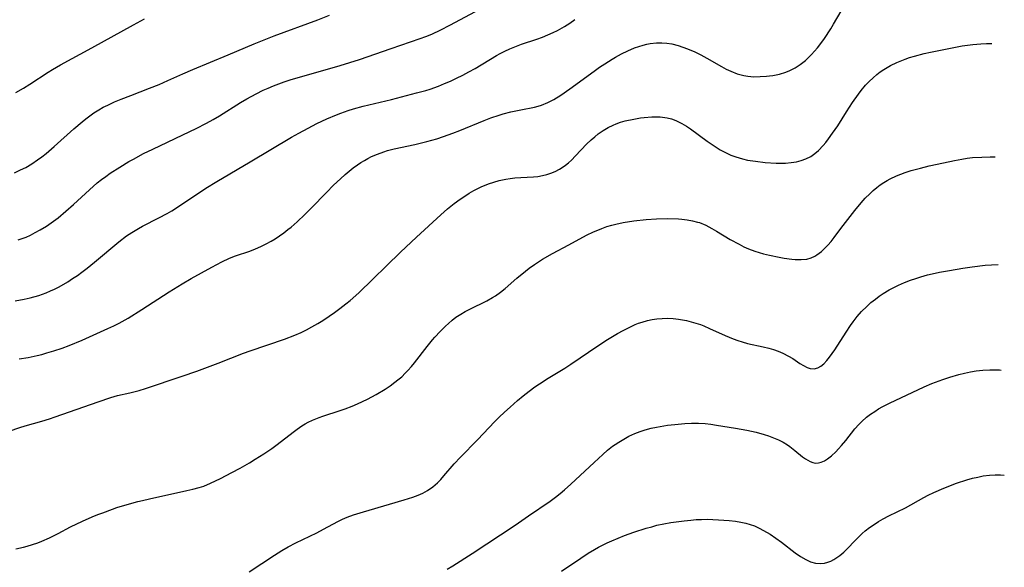
# Model space of a CAD drawing. Units: inches. Extents: x 2029305 to 2034716, y 194677 to 200189.
# Drawn here: x 2034582 to 2034713, y 195012 to 195085 of the extents above; entities that cross this region are included whole.
import ezdxf

# ---------------------------------------------------------------- set-up
doc = ezdxf.new("R2010")
doc.units = ezdxf.units.IN
doc.header["$MEASUREMENT"] = 0
doc.layers.add('c_12_T14S_R17E', color=229, linetype='Continuous')

msp = doc.modelspace()

# ---------------------------------------------------------------- linework, layer by layer
at = {"layer": 'c_12_T14S_R17E'}
for points, elevation in [([(2034638.62, 195012.07), (2034639.33, 195012.49), (2034641.92, 195014.14), (2034647.65, 195017.93), (2034649.43, 195019.14), (2034652.27, 195021.12), (2034653, 195021.64), (2034653.6, 195022.1), (2034654.2, 195022.59), (2034655.05, 195023.34), (2034658.12, 195026.25), (2034659.29, 195027.32), (2034659.93, 195027.87), (2034660.59, 195028.39), (2034660.92, 195028.63), (2034661.4, 195028.95), (2034662.07, 195029.36), (2034662.76, 195029.73), (2034663.55, 195030.08), (2034664.24, 195030.34), (2034664.94, 195030.57), (2034665.7, 195030.78), (2034666.44, 195030.95), (2034667.39, 195031.12), (2034667.88, 195031.19), (2034668.88, 195031.3), (2034670.18, 195031.41), (2034671.09, 195031.46), (2034671.99, 195031.46), (2034672.89, 195031.41), (2034673.65, 195031.32), (2034674.42, 195031.21), (2034676.92, 195030.81), (2034678.43, 195030.53), (2034679.67, 195030.26), (2034680.75, 195029.97), (2034681.3, 195029.79), (2034682, 195029.52), (2034682.65, 195029.24), (2034683.26, 195028.93), (2034683.84, 195028.58), (2034684.15, 195028.37), (2034684.83, 195027.84), (2034685.85, 195027), (2034686.23, 195026.71), (2034686.86, 195026.36), (2034687.22, 195026.23), (2034687.58, 195026.17), (2034687.95, 195026.19), (2034688.32, 195026.29), (2034688.74, 195026.47), (2034689.15, 195026.72), (2034689.69, 195027.14), (2034690.26, 195027.66), (2034690.64, 195028.06), (2034691.01, 195028.48), (2034691.59, 195029.16), (2034692.81, 195030.69), (2034693.33, 195031.3), (2034693.73, 195031.7), (2034694.36, 195032.27), (2034694.88, 195032.66), (2034695.43, 195033.03), (2034695.96, 195033.36), (2034696.51, 195033.67), (2034697.39, 195034.11), (2034702, 195036.28), (2034703.04, 195036.73), (2034704.49, 195037.27), (2034705.41, 195037.56), (2034706.62, 195037.92), (2034707.35, 195038.11), (2034708.17, 195038.28), (2034708.9, 195038.41), (2034709.81, 195038.52), (2034710.73, 195038.57), (2034711.41, 195038.57), (2034712.04, 195038.53), (2034712.26, 195038.51)], 944), ([(2034653.81, 195011.81), (2034656.35, 195013.54), (2034657.35, 195014.19), (2034658.17, 195014.68), (2034658.73, 195014.98), (2034659.88, 195015.56), (2034660.47, 195015.83), (2034661.35, 195016.2), (2034662.16, 195016.52), (2034663.4, 195016.96), (2034665.06, 195017.5), (2034665.79, 195017.71), (2034666.47, 195017.89), (2034667.41, 195018.09), (2034668.35, 195018.26), (2034670.12, 195018.5), (2034671, 195018.59), (2034671.72, 195018.65), (2034672.43, 195018.68), (2034673.17, 195018.69), (2034674.69, 195018.63), (2034676.1, 195018.52), (2034676.95, 195018.43), (2034677.63, 195018.32), (2034678.3, 195018.18), (2034678.89, 195018.01), (2034679.46, 195017.8), (2034680.07, 195017.53), (2034680.66, 195017.22), (2034681.52, 195016.71), (2034682.29, 195016.19), (2034683.04, 195015.65), (2034684.87, 195014.25), (2034685.56, 195013.76), (2034686.26, 195013.34), (2034686.91, 195013.05), (2034687.58, 195012.87), (2034688.26, 195012.82), (2034688.74, 195012.88), (2034689.21, 195012.99), (2034689.62, 195013.14), (2034690.02, 195013.35), (2034690.42, 195013.6), (2034690.8, 195013.89), (2034691.31, 195014.33), (2034691.77, 195014.77), (2034692.83, 195015.87), (2034693.45, 195016.49), (2034693.78, 195016.81), (2034694.18, 195017.15), (2034694.74, 195017.6), (2034695.34, 195018.02), (2034695.93, 195018.4), (2034696.55, 195018.75), (2034697.31, 195019.15), (2034699.51, 195020.23), (2034701.95, 195021.57), (2034702.53, 195021.88), (2034703.29, 195022.25), (2034704.63, 195022.83), (2034706.3, 195023.47), (2034707.66, 195023.92), (2034708.42, 195024.14), (2034709.14, 195024.31), (2034709.86, 195024.46), (2034710.68, 195024.57), (2034711.44, 195024.62), (2034712.16, 195024.59), (2034712.66, 195024.54)], 946)]:
    msp.add_lwpolyline(points, dxfattribs=dict(at, elevation=elevation))
for points in [[(2034581.56, 195055.84, 932), (2034582.25, 195056.06, 932), (2034582.63, 195056.2, 932), (2034583.2, 195056.45, 932), (2034583.85, 195056.78, 932), (2034584.49, 195057.14, 932), (2034585.32, 195057.65, 932), (2034586.27, 195058.31, 932), (2034586.87, 195058.77, 932), (2034587.92, 195059.63, 932), (2034588.93, 195060.53, 932), (2034591.05, 195062.48, 932), (2034592.09, 195063.38, 932), (2034592.66, 195063.83, 932), (2034593.24, 195064.26, 932), (2034593.82, 195064.67, 932), (2034595.08, 195065.49, 932), (2034596.3, 195066.23, 932), (2034596.89, 195066.56, 932), (2034598.25, 195067.28, 932), (2034599.46, 195067.87, 932), (2034604.39, 195070.2, 932), (2034605.23, 195070.61, 932), (2034606.62, 195071.33, 932), (2034607.49, 195071.81, 932), (2034608.34, 195072.31, 932), (2034611.12, 195074.06, 932), (2034611.96, 195074.56, 932), (2034613.21, 195075.24, 932), (2034614.16, 195075.71, 932), (2034614.82, 195076, 932), (2034615.49, 195076.28, 932), (2034616.92, 195076.81, 932), (2034617.84, 195077.11, 932), (2034619.29, 195077.55, 932), (2034624.39, 195079, 932), (2034626.96, 195079.81, 932), (2034631.17, 195081.26, 932), (2034635.03, 195082.57, 932), (2034635.77, 195082.84, 932), (2034636.57, 195083.17, 932), (2034637.75, 195083.74, 932), (2034638.96, 195084.36, 932), (2034644.37, 195087.23, 932)], [(2034581.07, 195064.75, 930), (2034581.89, 195065.11, 930), (2034582.59, 195065.46, 930), (2034583.38, 195065.93, 930), (2034584.15, 195066.44, 930), (2034584.72, 195066.86, 930), (2034585.28, 195067.29, 930), (2034586.37, 195068.21, 930), (2034588.98, 195070.56, 930), (2034590.08, 195071.51, 930), (2034590.58, 195071.92, 930), (2034591.1, 195072.31, 930), (2034591.63, 195072.69, 930), (2034592.3, 195073.11, 930), (2034592.89, 195073.44, 930), (2034593.49, 195073.74, 930), (2034594.37, 195074.15, 930), (2034595.27, 195074.53, 930), (2034596.53, 195075.02, 930), (2034599.01, 195075.96, 930), (2034600.31, 195076.48, 930), (2034601.47, 195076.99, 930), (2034603.47, 195077.9, 930), (2034604.81, 195078.48, 930), (2034609.5, 195080.39, 930), (2034612.92, 195081.85, 930), (2034614.26, 195082.41, 930), (2034615.6, 195082.92, 930), (2034621.39, 195085.06, 930), (2034622.96, 195085.66, 930)], [(2034581.71, 195040.03, 936), (2034582.92, 195040.21, 936), (2034584.09, 195040.45, 936), (2034584.7, 195040.6, 936), (2034585.39, 195040.79, 936), (2034586.3, 195041.06, 936), (2034587.42, 195041.43, 936), (2034588.36, 195041.79, 936), (2034590.06, 195042.5, 936), (2034593.5, 195044.03, 936), (2034594.29, 195044.41, 936), (2034595, 195044.77, 936), (2034596.19, 195045.43, 936), (2034598.03, 195046.56, 936), (2034601.64, 195048.92, 936), (2034603.35, 195049.99, 936), (2034604.56, 195050.69, 936), (2034607.33, 195052.21, 936), (2034608.64, 195052.9, 936), (2034609.66, 195053.38, 936), (2034610.45, 195053.68, 936), (2034612.37, 195054.33, 936), (2034613.1, 195054.62, 936), (2034613.82, 195054.93, 936), (2034614.53, 195055.28, 936), (2034615.22, 195055.66, 936), (2034615.72, 195055.97, 936), (2034616.33, 195056.37, 936), (2034616.88, 195056.77, 936), (2034617.42, 195057.19, 936), (2034617.84, 195057.53, 936), (2034618.64, 195058.22, 936), (2034619.69, 195059.21, 936), (2034620.53, 195060.05, 936), (2034622.56, 195062.12, 936), (2034623.51, 195063.08, 936), (2034624.41, 195063.94, 936), (2034625.04, 195064.51, 936), (2034625.58, 195064.97, 936), (2034626.12, 195065.41, 936), (2034626.68, 195065.81, 936), (2034627.13, 195066.11, 936), (2034627.59, 195066.39, 936), (2034628.06, 195066.65, 936), (2034628.53, 195066.88, 936), (2034629.35, 195067.23, 936), (2034630.18, 195067.53, 936), (2034630.66, 195067.68, 936), (2034631.55, 195067.91, 936), (2034634.28, 195068.49, 936), (2034635.89, 195068.88, 936), (2034637.21, 195069.26, 936), (2034638.13, 195069.56, 936), (2034639.36, 195070, 936), (2034640.28, 195070.36, 936), (2034643.52, 195071.69, 936), (2034644.4, 195072.03, 936), (2034645.5, 195072.41, 936), (2034646.03, 195072.57, 936), (2034647.05, 195072.85, 936), (2034648.38, 195073.12, 936), (2034650.19, 195073.45, 936), (2034650.68, 195073.57, 936), (2034651.16, 195073.71, 936), (2034651.99, 195074.06, 936), (2034652.78, 195074.49, 936), (2034653.69, 195075.06, 936), (2034654.92, 195075.9, 936), (2034658.15, 195078.26, 936), (2034658.87, 195078.76, 936), (2034659.57, 195079.23, 936), (2034660.52, 195079.84, 936), (2034660.96, 195080.1, 936), (2034661.78, 195080.54, 936), (2034662.6, 195080.95, 936), (2034663.5, 195081.32, 936), (2034664.08, 195081.53, 936), (2034664.66, 195081.7, 936), (2034665.12, 195081.81, 936), (2034665.58, 195081.9, 936), (2034666.44, 195082, 936), (2034667.12, 195082, 936), (2034667.79, 195081.95, 936), (2034668.45, 195081.85, 936), (2034669.3, 195081.65, 936), (2034669.93, 195081.44, 936), (2034670.56, 195081.2, 936), (2034671.51, 195080.79, 936), (2034672.3, 195080.4, 936), (2034673.11, 195079.97, 936), (2034675.05, 195078.84, 936), (2034675.67, 195078.51, 936), (2034676.31, 195078.22, 936), (2034677.17, 195077.9, 936), (2034678.04, 195077.67, 936), (2034678.55, 195077.58, 936), (2034679.38, 195077.5, 936), (2034680.21, 195077.51, 936), (2034681.04, 195077.57, 936), (2034681.44, 195077.62, 936), (2034681.91, 195077.68, 936), (2034682.78, 195077.86, 936), (2034683.62, 195078.1, 936), (2034684.15, 195078.31, 936), (2034684.86, 195078.67, 936), (2034685.53, 195079.11, 936), (2034686.23, 195079.67, 936), (2034687.04, 195080.46, 936), (2034687.82, 195081.35, 936), (2034688.39, 195082.1, 936), (2034688.75, 195082.6, 936), (2034689.6, 195083.87, 936), (2034689.97, 195084.48, 936), (2034690.96, 195086.19, 936)], [(2034581.16, 195047.73, 934), (2034582.38, 195047.95, 934), (2034583.18, 195048.13, 934), (2034584.3, 195048.44, 934), (2034585.3, 195048.79, 934), (2034585.86, 195049.03, 934), (2034586.41, 195049.29, 934), (2034587, 195049.59, 934), (2034588.15, 195050.25, 934), (2034588.81, 195050.68, 934), (2034589.44, 195051.1, 934), (2034590.05, 195051.54, 934), (2034590.72, 195052.05, 934), (2034591.71, 195052.84, 934), (2034594.94, 195055.56, 934), (2034595.99, 195056.34, 934), (2034596.66, 195056.79, 934), (2034597.57, 195057.33, 934), (2034598.1, 195057.62, 934), (2034600.29, 195058.73, 934), (2034601.38, 195059.34, 934), (2034601.98, 195059.7, 934), (2034603.29, 195060.52, 934), (2034606.53, 195062.7, 934), (2034607.96, 195063.59, 934), (2034612.39, 195066.17, 934), (2034617.92, 195069.46, 934), (2034618.87, 195070, 934), (2034620.1, 195070.68, 934), (2034621.27, 195071.27, 934), (2034622.59, 195071.89, 934), (2034623.88, 195072.43, 934), (2034624.46, 195072.66, 934), (2034625.45, 195073.01, 934), (2034626.13, 195073.22, 934), (2034627.45, 195073.59, 934), (2034631.18, 195074.49, 934), (2034634.54, 195075.35, 934), (2034635.75, 195075.68, 934), (2034636.33, 195075.86, 934), (2034637.43, 195076.26, 934), (2034638.23, 195076.58, 934), (2034639.02, 195076.92, 934), (2034639.84, 195077.29, 934), (2034640.67, 195077.71, 934), (2034641.49, 195078.14, 934), (2034642.32, 195078.61, 934), (2034645.14, 195080.3, 934), (2034645.63, 195080.58, 934), (2034646.28, 195080.91, 934), (2034646.95, 195081.21, 934), (2034647.8, 195081.55, 934), (2034648.5, 195081.81, 934), (2034650.5, 195082.48, 934), (2034651.28, 195082.77, 934), (2034652, 195083.07, 934), (2034652.71, 195083.39, 934), (2034653.25, 195083.66, 934), (2034654.2, 195084.19, 934), (2034654.89, 195084.63, 934), (2034655.57, 195085.09, 934)], [(2034581.24, 195075.41, 928), (2034582.26, 195075.97, 928), (2034583.11, 195076.5, 928), (2034585.55, 195078.09, 928), (2034586.12, 195078.45, 928), (2034587.2, 195079.07, 928), (2034591.37, 195081.33, 928), (2034596.89, 195084.39, 928), (2034598.37, 195085.18, 928)], [(2034578.79, 195029.86, 938), (2034581.78, 195030.9, 938), (2034582.48, 195031.12, 938), (2034584.71, 195031.73, 938), (2034585.74, 195032.05, 938), (2034586.48, 195032.29, 938), (2034592.19, 195034.31, 938), (2034593.88, 195034.87, 938), (2034594.78, 195035.12, 938), (2034596.4, 195035.49, 938), (2034597.67, 195035.82, 938), (2034598.49, 195036.07, 938), (2034603.39, 195037.72, 938), (2034605.3, 195038.39, 938), (2034608.14, 195039.43, 938), (2034611.54, 195040.75, 938), (2034612.4, 195041.07, 938), (2034616.98, 195042.63, 938), (2034618.34, 195043.15, 938), (2034619.18, 195043.52, 938), (2034619.9, 195043.88, 938), (2034620.6, 195044.25, 938), (2034621.39, 195044.71, 938), (2034622.06, 195045.12, 938), (2034622.92, 195045.67, 938), (2034623.64, 195046.16, 938), (2034624.35, 195046.68, 938), (2034625.14, 195047.3, 938), (2034625.72, 195047.78, 938), (2034626.84, 195048.79, 938), (2034632.38, 195054.2, 938), (2034634.5, 195056.19, 938), (2034637.75, 195059.17, 938), (2034638.65, 195059.95, 938), (2034639.54, 195060.66, 938), (2034640.34, 195061.24, 938), (2034640.93, 195061.64, 938), (2034641.54, 195062.02, 938), (2034642.14, 195062.36, 938), (2034643.13, 195062.86, 938), (2034644.11, 195063.26, 938), (2034644.81, 195063.5, 938), (2034645.51, 195063.7, 938), (2034646.38, 195063.88, 938), (2034646.99, 195063.98, 938), (2034647.61, 195064.05, 938), (2034648.37, 195064.11, 938), (2034650.06, 195064.21, 938), (2034650.67, 195064.26, 938), (2034651.27, 195064.36, 938), (2034651.83, 195064.5, 938), (2034652.38, 195064.67, 938), (2034652.96, 195064.92, 938), (2034653.51, 195065.21, 938), (2034654, 195065.52, 938), (2034654.34, 195065.76, 938), (2034654.73, 195066.08, 938), (2034655.11, 195066.43, 938), (2034655.68, 195066.99, 938), (2034657.13, 195068.52, 938), (2034657.75, 195069.12, 938), (2034658.21, 195069.52, 938), (2034658.68, 195069.89, 938), (2034659.33, 195070.35, 938), (2034660.01, 195070.75, 938), (2034660.66, 195071.07, 938), (2034661.05, 195071.23, 938), (2034661.65, 195071.44, 938), (2034662.27, 195071.62, 938), (2034663.43, 195071.88, 938), (2034664.28, 195072.03, 938), (2034664.8, 195072.09, 938), (2034665.82, 195072.17, 938), (2034666.32, 195072.18, 938), (2034666.93, 195072.15, 938), (2034667.54, 195072.08, 938), (2034667.83, 195072.04, 938), (2034668.42, 195071.9, 938), (2034669, 195071.7, 938), (2034669.81, 195071.3, 938), (2034670.4, 195070.93, 938), (2034670.93, 195070.56, 938), (2034673.17, 195068.94, 938), (2034674.48, 195068.05, 938), (2034674.9, 195067.79, 938), (2034675.68, 195067.38, 938), (2034676.32, 195067.09, 938), (2034676.98, 195066.85, 938), (2034677.87, 195066.59, 938), (2034678.52, 195066.43, 938), (2034679.59, 195066.26, 938), (2034680.88, 195066.12, 938), (2034682.33, 195066.03, 938), (2034682.95, 195066.02, 938), (2034683.57, 195066.03, 938), (2034684.33, 195066.09, 938), (2034685.04, 195066.21, 938), (2034685.66, 195066.37, 938), (2034686.26, 195066.58, 938), (2034686.94, 195066.92, 938), (2034687.46, 195067.28, 938), (2034687.94, 195067.69, 938), (2034688.57, 195068.35, 938), (2034688.94, 195068.78, 938), (2034689.29, 195069.24, 938), (2034689.84, 195069.99, 938), (2034690.51, 195070.99, 938), (2034691.69, 195072.85, 938), (2034692.48, 195074.07, 938), (2034693.26, 195075.17, 938), (2034693.64, 195075.66, 938), (2034694.23, 195076.36, 938), (2034694.71, 195076.86, 938), (2034695.21, 195077.34, 938), (2034695.73, 195077.79, 938), (2034696.18, 195078.14, 938), (2034696.65, 195078.47, 938), (2034697.08, 195078.73, 938), (2034697.52, 195078.98, 938), (2034698.38, 195079.41, 938), (2034699.48, 195079.85, 938), (2034700.06, 195080.05, 938), (2034700.71, 195080.24, 938), (2034702.03, 195080.58, 938), (2034702.85, 195080.75, 938), (2034707.04, 195081.59, 938), (2034707.75, 195081.71, 938), (2034708.47, 195081.8, 938), (2034709.55, 195081.89, 938), (2034710.29, 195081.91, 938), (2034711, 195081.9, 938)], [(2034581.27, 195014.76, 940), (2034582.27, 195014.98, 940), (2034582.76, 195015.11, 940), (2034583.47, 195015.33, 940), (2034584.17, 195015.58, 940), (2034584.72, 195015.8, 940), (2034585.74, 195016.24, 940), (2034586.87, 195016.8, 940), (2034588.52, 195017.67, 940), (2034590.1, 195018.43, 940), (2034591.42, 195019.01, 940), (2034592.17, 195019.32, 940), (2034592.82, 195019.57, 940), (2034594.12, 195020.05, 940), (2034594.7, 195020.24, 940), (2034596.05, 195020.65, 940), (2034597.48, 195021.05, 940), (2034598.11, 195021.21, 940), (2034599.04, 195021.43, 940), (2034603.97, 195022.5, 940), (2034604.8, 195022.7, 940), (2034605.62, 195022.92, 940), (2034606.23, 195023.11, 940), (2034607.15, 195023.49, 940), (2034607.82, 195023.8, 940), (2034608.48, 195024.13, 940), (2034609.97, 195024.91, 940), (2034611.07, 195025.5, 940), (2034612.31, 195026.21, 940), (2034613.06, 195026.66, 940), (2034614.21, 195027.38, 940), (2034615.27, 195028.1, 940), (2034615.98, 195028.61, 940), (2034618.13, 195030.29, 940), (2034618.64, 195030.68, 940), (2034619.29, 195031.11, 940), (2034619.71, 195031.37, 940), (2034620.14, 195031.61, 940), (2034620.68, 195031.87, 940), (2034621.57, 195032.23, 940), (2034622.05, 195032.4, 940), (2034624.39, 195033.16, 940), (2034625.04, 195033.39, 940), (2034625.96, 195033.74, 940), (2034626.66, 195034.03, 940), (2034627.35, 195034.33, 940), (2034628.01, 195034.66, 940), (2034628.59, 195034.95, 940), (2034629.16, 195035.27, 940), (2034630.35, 195036, 940), (2034631.01, 195036.44, 940), (2034631.66, 195036.91, 940), (2034632.05, 195037.22, 940), (2034632.55, 195037.64, 940), (2034633.02, 195038.09, 940), (2034633.38, 195038.46, 940), (2034633.86, 195039, 940), (2034634.25, 195039.47, 940), (2034635.94, 195041.66, 940), (2034636.64, 195042.52, 940), (2034636.97, 195042.9, 940), (2034637.65, 195043.64, 940), (2034638.38, 195044.37, 940), (2034638.76, 195044.72, 940), (2034639.25, 195045.15, 940), (2034639.77, 195045.54, 940), (2034640.41, 195045.97, 940), (2034641, 195046.31, 940), (2034641.61, 195046.63, 940), (2034643.86, 195047.72, 940), (2034644.64, 195048.16, 940), (2034645.01, 195048.39, 940), (2034645.67, 195048.87, 940), (2034646.3, 195049.38, 940), (2034647.88, 195050.74, 940), (2034649.02, 195051.68, 940), (2034649.5, 195052.05, 940), (2034650.19, 195052.54, 940), (2034651.28, 195053.24, 940), (2034652.61, 195054, 940), (2034654.79, 195055.16, 940), (2034657.13, 195056.44, 940), (2034658.07, 195056.89, 940), (2034658.61, 195057.12, 940), (2034659.16, 195057.34, 940), (2034659.83, 195057.58, 940), (2034660.51, 195057.78, 940), (2034661, 195057.91, 940), (2034662, 195058.12, 940), (2034663.43, 195058.35, 940), (2034665.05, 195058.53, 940), (2034666.41, 195058.62, 940), (2034667.89, 195058.65, 940), (2034669.34, 195058.6, 940), (2034669.78, 195058.57, 940), (2034670.49, 195058.49, 940), (2034671.19, 195058.36, 940), (2034671.87, 195058.19, 940), (2034672.14, 195058.11, 940), (2034672.97, 195057.76, 940), (2034673.79, 195057.34, 940), (2034674.42, 195056.98, 940), (2034676.24, 195055.88, 940), (2034677.41, 195055.23, 940), (2034678.03, 195054.91, 940), (2034678.67, 195054.63, 940), (2034679.48, 195054.33, 940), (2034680.06, 195054.15, 940), (2034680.65, 195053.98, 940), (2034681.46, 195053.78, 940), (2034682.72, 195053.52, 940), (2034683.4, 195053.4, 940), (2034684.43, 195053.27, 940), (2034684.84, 195053.23, 940), (2034685.66, 195053.2, 940), (2034686.43, 195053.27, 940), (2034686.98, 195053.42, 940), (2034687.48, 195053.65, 940), (2034687.76, 195053.83, 940), (2034688.35, 195054.28, 940), (2034688.9, 195054.81, 940), (2034689.19, 195055.12, 940), (2034689.63, 195055.62, 940), (2034690.06, 195056.15, 940), (2034690.95, 195057.31, 940), (2034692.78, 195059.73, 940), (2034693.62, 195060.76, 940), (2034694.17, 195061.37, 940), (2034694.77, 195061.96, 940), (2034695.23, 195062.38, 940), (2034695.7, 195062.77, 940), (2034696.17, 195063.13, 940), (2034696.66, 195063.46, 940), (2034697.08, 195063.71, 940), (2034697.5, 195063.94, 940), (2034698.31, 195064.33, 940), (2034699.47, 195064.77, 940), (2034700.26, 195065.03, 940), (2034701.53, 195065.37, 940), (2034702.66, 195065.64, 940), (2034704.58, 195066.08, 940), (2034706.05, 195066.38, 940), (2034707.02, 195066.55, 940), (2034707.73, 195066.66, 940), (2034708.45, 195066.75, 940), (2034709.66, 195066.83, 940), (2034710.8, 195066.86, 940), (2034711.44, 195066.85, 940)], [(2034612.29, 195011.71, 942), (2034615.65, 195013.92, 942), (2034616.64, 195014.53, 942), (2034617.47, 195015.01, 942), (2034618.5, 195015.55, 942), (2034621.26, 195016.9, 942), (2034622.17, 195017.38, 942), (2034624.05, 195018.41, 942), (2034624.67, 195018.71, 942), (2034625.31, 195018.99, 942), (2034626.13, 195019.28, 942), (2034627.49, 195019.7, 942), (2034630.93, 195020.68, 942), (2034632.86, 195021.26, 942), (2034634.04, 195021.64, 942), (2034634.75, 195021.9, 942), (2034635.37, 195022.18, 942), (2034635.97, 195022.5, 942), (2034636.71, 195023.01, 942), (2034637.31, 195023.54, 942), (2034637.75, 195023.98, 942), (2034638.17, 195024.45, 942), (2034639.55, 195026.06, 942), (2034640.37, 195026.96, 942), (2034642.63, 195029.24, 942), (2034644.95, 195031.67, 942), (2034645.51, 195032.24, 942), (2034646.2, 195032.91, 942), (2034646.96, 195033.61, 942), (2034647.97, 195034.49, 942), (2034648.72, 195035.1, 942), (2034649.48, 195035.7, 942), (2034650.26, 195036.28, 942), (2034650.87, 195036.71, 942), (2034652.01, 195037.45, 942), (2034654.22, 195038.77, 942), (2034655.03, 195039.3, 942), (2034658.61, 195041.76, 942), (2034659.9, 195042.59, 942), (2034661.25, 195043.38, 942), (2034662.01, 195043.8, 942), (2034662.78, 195044.19, 942), (2034663.59, 195044.56, 942), (2034664.04, 195044.74, 942), (2034664.5, 195044.9, 942), (2034665.25, 195045.11, 942), (2034665.86, 195045.24, 942), (2034666.48, 195045.34, 942), (2034667.18, 195045.39, 942), (2034667.89, 195045.41, 942), (2034668.65, 195045.37, 942), (2034669.35, 195045.3, 942), (2034669.89, 195045.21, 942), (2034670.43, 195045.1, 942), (2034671.35, 195044.86, 942), (2034672.26, 195044.57, 942), (2034672.72, 195044.39, 942), (2034673.49, 195044.06, 942), (2034675.56, 195043.11, 942), (2034676.62, 195042.67, 942), (2034677.22, 195042.46, 942), (2034677.81, 195042.27, 942), (2034678.53, 195042.07, 942), (2034680.62, 195041.61, 942), (2034681.34, 195041.44, 942), (2034681.98, 195041.24, 942), (2034682.62, 195041.01, 942), (2034683.24, 195040.75, 942), (2034683.97, 195040.38, 942), (2034684.54, 195040.04, 942), (2034685.5, 195039.41, 942), (2034685.98, 195039.12, 942), (2034686.44, 195038.88, 942), (2034686.86, 195038.73, 942), (2034687.37, 195038.68, 942), (2034687.87, 195038.81, 942), (2034688.25, 195039.03, 942), (2034688.66, 195039.37, 942), (2034689.07, 195039.79, 942), (2034689.43, 195040.22, 942), (2034689.78, 195040.7, 942), (2034690.12, 195041.2, 942), (2034691.62, 195043.55, 942), (2034692.23, 195044.46, 942), (2034692.57, 195044.94, 942), (2034693.11, 195045.63, 942), (2034693.69, 195046.29, 942), (2034694.37, 195046.98, 942), (2034694.93, 195047.48, 942), (2034695.52, 195047.96, 942), (2034696.04, 195048.35, 942), (2034696.57, 195048.71, 942), (2034697.34, 195049.16, 942), (2034697.96, 195049.49, 942), (2034698.59, 195049.79, 942), (2034699.38, 195050.14, 942), (2034700.2, 195050.46, 942), (2034700.88, 195050.7, 942), (2034701.58, 195050.92, 942), (2034702.43, 195051.16, 942), (2034703.05, 195051.31, 942), (2034704.06, 195051.53, 942), (2034705.39, 195051.77, 942), (2034707.16, 195052.06, 942), (2034708.4, 195052.24, 942), (2034710.12, 195052.45, 942), (2034710.95, 195052.52, 942), (2034711.85, 195052.55, 942)]]:
    msp.add_polyline3d(points, dxfattribs=at)

doc.saveas('drawing.dxf')
